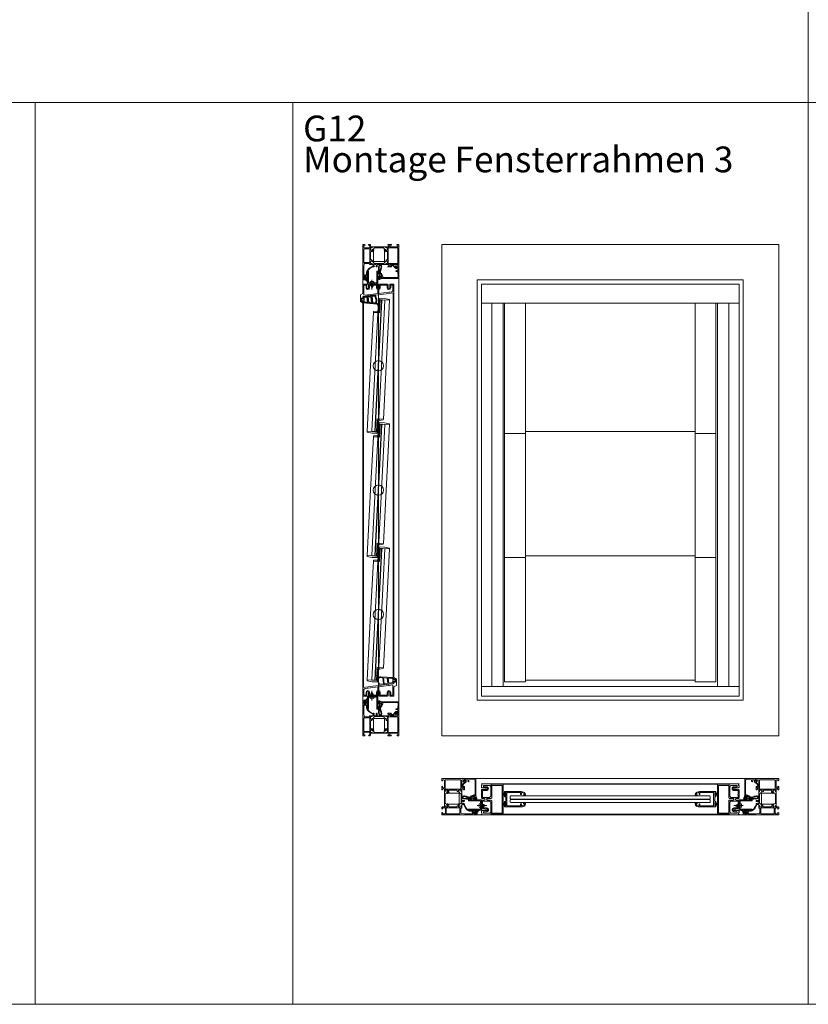
# Model space of a CAD drawing. Extents: x -2817 to 9834, y -3100 to 3352.
# Drawn here: x 5304 to 6834, y -548 to 1363 of the extents above; entities that cross this region are included whole.
import ezdxf

# ---------------------------------------------------------------- set-up
doc = ezdxf.new("R2010")
doc.units = 0
doc.header["$LTSCALE"] = 0.5
doc.linetypes.add('AM_DIN_G_W050', pattern=[13.75, 9.75, -1.5, 1, -1.5])
doc.linetypes.add('AM_ISO08W050x2', pattern=[9, 6, -0.75, 1.5, -0.75])
doc.layers.get('0').update_dxf_attribs({"lineweight": 18})
for name, color, linetype, lineweight in [('AM_0N', 7, 'Continuous', 18), ('AM_4N', 3, 'Continuous', 9), ('AM_7N', 4, 'AM_DIN_G_W050', 9), ('Beschriftung_labeling_DE', 3, 'Continuous', 18), ('Dichtung', 6, 'Continuous', 18), ('Glas', 5, 'Continuous', 18), ('KS', 2, 'Continuous', 18), ('Schraffur', 8, 'Continuous', 9)]:
    doc.layers.add(name, color=color, linetype=linetype, lineweight=lineweight)
doc.layers.add('HILFSLINIEN', color=9, linetype='Continuous', lineweight=18, plot=False)
doc.styles.add('MB03_1_1', font='isocpeur.ttf', dxfattribs={"height": 3})

# ---------------------------------------------------------------- blocks, each defined once
blk = doc.blocks.new('Dichtung_Anschlag_G12_unten')
at = {"layer": 'Dichtung', "lineweight": 13}
h = blk.add_hatch(color=256, dxfattribs=at)
edge = h.paths.add_edge_path(flags=16)
edge.add_arc((0.2, 5.4), 0.2, 179.9233, 269.9233, ccw=False)
edge.add_line((0, 5.4), (0, 6.7))
edge.add_arc((0.2, 6.7), 0.2, 449.9233, 539.9233, ccw=False)
edge.add_line((0.2, 6.9), (1.5, 6.9))
edge.add_arc((1.5, 6.7), 0.2, 353.8398, 449.9233, ccw=False)
edge.add_arc((7.6, 6.1), 5.85, 533.8398, 546.1666)
edge.add_arc((1.5, 5.4), 0.2, 269.9233, 366.1666, ccw=False)
edge.add_line((1.5, 5.2), (0.2, 5.2))
edge = h.paths.add_edge_path(flags=16)
edge.add_arc((-24.7, 6.9), 6, 501.6182, 558.1092)
edge.add_line((-30.4, 5), (-28.1, -1.4))
edge.add_line((-28.1, -1.4), (-20.2, -0.5))
edge.add_line((-20.2, -0.5), (-21.6, 11.2))
edge.add_line((-21.6, 11.2), (-27.4, 11.5))
edge.add_line((-27.4, 11.5), (-28.1, 11.4))
edge.add_line((-28.1, 11.4), (-29.4, 10.6))
h.paths.add_polyline_path([(-11.5, 0.6), (-12.7, 10.7), (-20.1, 11.1), (-18.7, -0.3)], flags=16)
h.paths.add_polyline_path([(-2, 1.8), (-2, 10.1), (-11.2, 10.6), (-10, 0.8)], flags=16)
edge = h.paths.add_edge_path()
edge.add_line((0, 0), (0, 4.3))
edge.add_line((0, 4.3), (1, 4.3))
edge.add_arc((1, 4), 0.3, 359.9388, 449.9388, ccw=False)
edge.add_line((1.3, 4), (1.3, 3.7))
edge.add_arc((1.6, 3.7), 0.3, 539.9388, 670.4062)
edge.add_line((1.8, 3.5), (2.8, 4.4))
edge.add_arc((2.6, 4.6), 0.3, 310.4062, 376.7065)
edge.add_arc((7.6, 6.1), 4.85, 163.2918, 196.7065, ccw=False)
edge.add_arc((2.6, 7.6), 0.3, 343.2918, 409.456)
edge.add_line((2.8, 7.8), (1.8, 8.7))
edge.add_arc((1.6, 8.4), 0.3, 409.456, 539.9233)
edge.add_line((1.3, 8.4), (1.3, 8.1))
edge.add_arc((1, 8.1), 0.3, 269.9233, 359.9233, ccw=False)
edge.add_line((1, 7.8), (0, 7.8))
edge.add_line((0, 7.8), (0, 11.5))
edge.add_line((0, 11.5), (-25.2, 12.9))
edge.add_arc((-25.6, 5.9), 7, 446.7035, 464.8984)
edge.add_arc((-28.7, 17.5), 5, 209.4256, 284.8984, ccw=False)
edge.add_arc((-33.4, 14.9), 0.4, 389.4256, 569.4256)
edge.add_arc((-28.7, 17.5), 5.8, 209.4256, 253.9984)
edge.add_arc((-30.4, 11.6), 0.4, 326.2776, 433.9984, ccw=False)
edge.add_line((-30.1, 11.3), (-30.2, 11.3))
edge.add_arc((-24.7, 6.9), 7, 501.6182, 558.1092)
edge.add_line((-31.3, 4.7), (-28.6, -3.5))
edge.add_line((-28.6, -3.5), (0, 0))
at = {"layer": 'Dichtung', "lineweight": 15, "ltscale": 0.05}
for points in [[(0, 0), (0, 4.3), (1, 4.3, -0.414214), (1.3, 4), (1.3, 3.7, 0.639941), (1.8, 3.5), (2.8, 4.4, 0.297639), (2.9, 4.7, -0.146841), (2.9, 7.5, 0.296993), (2.8, 7.8), (1.8, 8.7, 0.639941), (1.3, 8.4), (1.3, 8.1, -0.414214), (1, 7.8), (0, 7.8), (0, 11.5), (-25.2, 12.9, 0.079558), (-27.4, 12.7, -0.341757), (-33.1, 15.1, 1), (-33.8, 14.7, 0.196975), (-30.3, 11.9, -0.507992), (-30.1, 11.3), (-30.2, 11.3, 0.251605), (-31.3, 4.7), (-28.6, -3.5)], [(-29.4, 10.6, 0.251605), (-30.4, 5), (-28.1, -1.4), (-20.2, -0.5), (-21.6, 11.2), (-27.4, 11.5), (-28.1, 11.4)]]:
    blk.add_lwpolyline(points, format="xyb", close=True, dxfattribs=at)
for points in [[(-11.5, 0.6), (-12.7, 10.7), (-20.1, 11.1), (-18.7, -0.3)], [(-2, 1.8), (-2, 10.1), (-11.2, 10.6), (-10, 0.8)]]:
    blk.add_lwpolyline(points, close=True, dxfattribs=at)
blk = doc.blocks.new('Dichtung_Anschlag_G12_oben')
at = {"layer": 'Dichtung', "lineweight": 15}
h = blk.add_hatch(color=256, dxfattribs=at)
edge = h.paths.add_edge_path(flags=16)
edge.add_arc((-0.2, -5.5), 0.2, 360, 450, ccw=False)
edge.add_line((0, -5.5), (0, -6.8))
edge.add_arc((-0.2, -6.8), 0.2, 270, 360, ccw=False)
edge.add_line((-0.2, -7), (-1.5, -7))
edge.add_arc((-1.5, -6.8), 0.2, 173.9164, 270, ccw=False)
edge.add_arc((-7.6, -6.2), 5.85, 353.9164, 366.2433)
edge.add_arc((-1.5, -5.5), 0.2, 90, 186.2433, ccw=False)
edge.add_line((-1.5, -5.3), (-0.2, -5.3))
h.paths.add_polyline_path([(9.4, -10.8), (8.2, -1), (2, -1.8), (2, -10.1)], flags=16)
h.paths.add_polyline_path([(17.3, -11.6), (15.9, -0.1), (9.7, -0.8), (10.9, -10.9)], flags=16)
edge = h.paths.add_edge_path(flags=16)
edge.add_line((25.8, -5.6), (23.5, 0.9))
edge.add_line((23.5, 0.9), (17.4, 0.1))
edge.add_line((17.4, 0.1), (18.8, -11.7))
edge.add_line((18.8, -11.7), (22.8, -12.1))
edge.add_arc((22.8, -10.6), 1.5, 266.7035, 293.9695)
edge.add_line((23.5, -12), (24.8, -11.2))
edge.add_arc((20.1, -7.5), 6, 321.6949, 378.1859)
edge = h.paths.add_edge_path()
edge.add_line((-1.3, -4.1), (-1.3, -3.8))
edge.add_arc((-1.6, -3.8), 0.3, 360.0155, 490.4829)
edge.add_line((-1.8, -3.6), (-2.8, -4.5))
edge.add_arc((-2.6, -4.7), 0.3, 490.4829, 556.7832)
edge.add_arc((-7.6, -6.2), 4.85, 343.3685, 376.7832, ccw=False)
edge.add_arc((-2.6, -7.7), 0.3, 523.3685, 589.5326)
edge.add_line((-2.8, -7.9), (-1.8, -8.8))
edge.add_arc((-1.6, -8.5), 0.3, 229.5326, 360)
edge.add_line((-1.3, -8.5), (-1.3, -8.2))
edge.add_arc((-1, -8.2), 0.3, 90, 180, ccw=False)
edge.add_line((-1, -7.9), (0, -7.9))
edge.add_line((0, -7.9), (0, -11.5))
edge.add_line((0, -11.5), (20.6, -13.5))
edge.add_arc((21, -6.5), 7, 266.7035, 284.8984)
edge.add_arc((24.1, -18.1), 5, 389.4256, 464.8984, ccw=False)
edge.add_arc((28.8, -15.4), 0.4, 209.4256, 389.4256)
edge.add_arc((24.1, -18.1), 5.8, 389.4256, 433.9984)
edge.add_arc((25.8, -12.1), 0.4, 130.3828, 253.9984, ccw=False)
edge.add_arc((20.1, -7.5), 7, 321.6949, 378.1859)
edge.add_line((26.7, -5.3), (24, 2.9))
edge.add_line((24, 2.9), (0, 0))
edge.add_line((0, 0), (0, -4.4))
edge.add_line((0, -4.4), (-1, -4.4))
edge.add_arc((-1, -4.1), 0.3, 180.0155, 270.0155, ccw=False)
at = {"layer": 'Dichtung', "lineweight": 30, "ltscale": 0.05}
for points in [[(-1.3, -4.1), (-1.3, -3.8, 0.639941), (-1.8, -3.6), (-2.8, -4.5, 0.297639), (-2.9, -4.8, -0.146841), (-2.9, -7.6, 0.296993), (-2.8, -7.9), (-1.8, -8.8, 0.639941), (-1.3, -8.5), (-1.3, -8.2, -0.414214), (-1, -7.9), (0, -7.9), (0, -11.5), (20.6, -13.5, 0.079558), (22.8, -13.3, -0.341757), (28.5, -15.6, 1), (29.2, -15.2, 0.196975), (25.7, -12.5, -0.59858), (25.6, -11.8, 0.251605), (26.7, -5.3), (24, 2.9), (0, 0), (0, -4.4), (-1, -4.4, -0.414214)], [(25.8, -5.6), (23.5, 0.9), (17.4, 0.1), (18.8, -11.7), (22.8, -12.1, 0.119535), (23.5, -12), (24.8, -11.2, 0.251605)]]:
    blk.add_lwpolyline(points, format="xyb", close=True, dxfattribs=at)
for points in [[(9.4, -10.8), (8.2, -1), (2, -1.8), (2, -10.1), (9.4, -10.8)], [(17.3, -11.6), (15.9, -0.1), (9.7, -0.8), (10.9, -10.9)]]:
    blk.add_lwpolyline(points, close=True, dxfattribs=at)
blk = doc.blocks.new('P4_60')
for p, q in [((-30, 17.2), (30, 24.6)), ((1, 18.5), (19.9, 20.8)), ((20.5, 21.4), (19.9, 20.8)), ((20.5, 21.4), (20.9, 20.9)), ((20.9, 20.9), (28, 21.8)), ((28, 2), (28, 21.8)), ((30, 33.4), (30, 36)), ((30, 24.6), (30, 28.1)), ((35, 21), (30, 18.1)), ((35, 34), (30.8, 36.5)), ((33.5, 34), (31, 34)), ((31, 33.4), (31, 34)), ((31, 27.5), (31, 28.1)), ((31, 27.5), (33.5, 27.5)), ((33.5, 34), (33.5, 27.5)), ((35, 21), (35, 34)), ((-30, 0), (-30, 17.2)), ((-30, 0), (-23, 0)), ((-28, 13), (-25.8, 15.2)), ((-28, 2), (-28, 13)), ((-28, 2), (-24, 2)), ((-25.8, 15.2), (-21.1, 15.8)), ((-24, 7.4), (-24, 2)), ((-23, 0), (-22.1, 0.9)), ((-22.6, 6.6), (-22.1, 6.9)), ((-22.6, 6.6), (-22.1, 6.3)), ((-22.6, 5.2), (-22.1, 5.5)), ((-22.6, 5.2), (-22.1, 4.9)), ((-22.6, 3.8), (-22.1, 4.1)), ((-22.6, 3.8), (-22.1, 3.5)), ((-22.6, 2.4), (-22.1, 2.7)), ((-22.6, 2.4), (-22.1, 2.1)), ((-22.1, 6.9), (-22.1, 7.4)), ((-22.1, 6.3), (-22.1, 5.5)), ((-22.1, 4.9), (-22.1, 4.1)), ((-22.1, 3.5), (-22.1, 2.7)), ((-22.1, 2.1), (-22.1, 0.9)), ((-20.5, 16.4), (-21.1, 15.8)), ((-20.5, 16.4), (-20.1, 15.9)), ((-20.1, 15.9), (-1, 18.2)), ((-18.4, 7.3), (-18.9, 7.6)), ((-18.4, 7.3), (-18.9, 7)), ((-18.9, 7), (-18.9, 6.2)), ((-18.4, 5.9), (-18.9, 6.2)), ((-18.4, 5.9), (-18.9, 5.6)), ((-18.9, 5.6), (-18.9, 4.8)), ((-18.4, 4.5), (-18.9, 4.8)), ((-18.4, 4.5), (-18.9, 4.2)), ((-18.9, 4.2), (-18.9, 3.4)), ((-18.4, 3.1), (-18.9, 3.4)), ((-18.4, 3.1), (-18.9, 2.8)), ((-18.9, 2.8), (-18.9, 2)), ((-18.4, 1.7), (-18.9, 2)), ((-18.4, 1.7), (-18.9, 1.4)), ((-18.9, 1.4), (-18.9, 0.9)), ((-18, 0), (-18.9, 0.9)), ((-18, 0), (-2.5, 0)), ((-17, 7.4), (-17, 2)), ((-17, 2), (-3.5, 2)), ((-3.5, 7.4), (-3.5, 2)), ((-2.5, 0), (-1.6, 0.9)), ((-2.1, 7.3), (-1.6, 7.6)), ((-2.1, 7.3), (-1.6, 7)), ((-2.1, 5.9), (-1.6, 6.2)), ((-2.1, 5.9), (-1.6, 5.6)), ((-2.1, 4.5), (-1.6, 4.8)), ((-2.1, 4.5), (-1.6, 4.2)), ((-2.1, 3.1), (-1.6, 3.4)), ((-2.1, 3.1), (-1.6, 2.8)), ((-2.1, 1.7), (-1.6, 2)), ((-2.1, 1.7), (-1.6, 1.4)), ((-1.6, 7), (-1.6, 6.2)), ((-1.6, 5.6), (-1.6, 4.8)), ((-1.6, 4.2), (-1.6, 3.4)), ((-1.6, 2.8), (-1.6, 2)), ((-1.6, 1.4), (-1.6, 0.9)), ((-1, 10.8), (-1, 18.2)), ((1, 18.5), (1, 16.9)), ((1.2, 16.9), (1, 16.9)), ((1, 15.9), (1.2, 15.9)), ((1, 15.9), (1, 13.4)), ((1, 12.9), (1, 10.8)), ((1.2, 15.9), (1.2, 16.9)), ((1.6, 6.9), (1.6, 7.4)), ((2.1, 6.6), (1.6, 6.9)), ((2.1, 6.6), (1.6, 6.3)), ((1.6, 6.3), (1.6, 5.5)), ((2.1, 5.2), (1.6, 5.5)), ((2.1, 5.2), (1.6, 4.9)), ((1.6, 4.9), (1.6, 4.1)), ((2.1, 3.8), (1.6, 4.1)), ((2.1, 3.8), (1.6, 3.5)), ((1.6, 3.5), (1.6, 2.7)), ((2.1, 2.4), (1.6, 2.7)), ((2.1, 2.4), (1.6, 2.1)), ((1.6, 2.1), (1.6, 0.9)), ((2.5, 0), (1.6, 0.9)), ((18, 0), (2.5, 0)), ((3.5, 7.4), (3.5, 2)), ((3.5, 2), (17, 2)), ((17, 7.4), (17, 2)), ((18, 0), (18.9, 0.9)), ((18.4, 6.6), (18.9, 6.9)), ((18.4, 6.6), (18.9, 6.3)), ((18.4, 5.2), (18.9, 5.5)), ((18.4, 5.2), (18.9, 4.9)), ((18.4, 3.8), (18.9, 4.1)), ((18.4, 3.8), (18.9, 3.5)), ((18.4, 2.4), (18.9, 2.7)), ((18.4, 2.4), (18.9, 2.1)), ((18.9, 6.9), (18.9, 7.4)), ((18.9, 6.3), (18.9, 5.5)), ((18.9, 4.9), (18.9, 4.1)), ((18.9, 3.5), (18.9, 2.7)), ((18.9, 2.1), (18.9, 0.9)), ((22.6, 7.3), (22.1, 7.6)), ((22.6, 7.3), (22.1, 7)), ((22.1, 7), (22.1, 6.2)), ((22.6, 5.9), (22.1, 6.2)), ((22.6, 5.9), (22.1, 5.6)), ((22.1, 5.6), (22.1, 4.8)), ((22.6, 4.5), (22.1, 4.8)), ((22.6, 4.5), (22.1, 4.2)), ((22.1, 4.2), (22.1, 3.4)), ((22.6, 3.1), (22.1, 3.4)), ((22.6, 3.1), (22.1, 2.8)), ((22.1, 2.8), (22.1, 2)), ((22.6, 1.7), (22.1, 2)), ((22.6, 1.7), (22.1, 1.4)), ((22.1, 1.4), (22.1, 0.9)), ((23, 0), (22.1, 0.9)), ((23, 0), (30, 0)), ((24, 7.4), (24, 2)), ((24, 2), (28, 2)), ((30, 0), (30, 18.1))]:
    blk.add_line(p, q)
for centre, radius, start, end in [((30.5, 36), 0.5, 60, 180), ((30.5, 33.4), 0.5, 180, 0), ((30.5, 28.1), 0.5, 0, 180), ((-20.5, 7.4), 3.5, 0, 180), ((-20.5, 7.4), 1.6, 7.0221, 180), ((0, 7.4), 3.5, 106.6016, 180), ((0, 7.4), 1.6, 0, 172.9779), ((1, 13.1), 0.25, 270, 90), ((0, 7.4), 3.5, 0, 73.3985), ((20.5, 7.4), 3.5, 0, 180), ((20.5, 7.4), 1.6, 7.0221, 180)]:
    blk.add_arc(centre, radius, start, end)
blk = doc.blocks.new('G12_lamelle_256')
for p, q in [((-3, 103), (-3, 128)), ((-15, 103), (-3, 103)), ((3, -103), (3, -128)), ((15, -103), (3, -103))]:
    blk.add_line(p, q)
for points in [[(15, 0), (15, 128), (-3, 128)], [(-15, 103), (-15, 0)], [(-15, 0), (-15, -128), (3, -128)], [(15, -103), (15, 0)]]:
    blk.add_lwpolyline(points)
blk.add_circle((0, 0), 10)
at = {"layer": 'Glas'}
for p, q in [((-6.38, 127), (-6.38, 0)), ((-6, 127), (-5, 128)), ((-1, 128), (-5, 128)), ((0, 127), (-1, 128)), ((-0.38, 127), (-0.38, 0)), ((0, 127), (0, 0)), ((0, 127), (0.38, 127)), ((0.38, 127), (1.38, 128)), ((1.38, 128), (5.38, 128)), ((6.38, 127), (5.38, 128)), ((6, 127), (6, 0)), ((-6.38, -127), (-6.38, 0)), ((-0.38, -127), (-0.38, 0)), ((0, -127), (0, 0)), ((6, -127), (6, 0)), ((-6.38, -127), (-5.38, -128)), ((-1.38, -128), (-5.38, -128)), ((-0.38, -127), (-1.38, -128)), ((0, -127), (-0.38, -127)), ((0, -127), (1, -128)), ((1, -128), (5, -128)), ((6, -127), (5, -128))]:
    blk.add_line(p, q, dxfattribs=at)
at = {"layer": 'KS'}
for p, q in [((-4.88, 131), (-4.88, 106)), ((-3.38, 128), (-3.38, 106)), ((15, 129.5), (5.38, 131)), ((-6.9, 106), (-15, 104.5)), ((-6.9, 103), (-6.9, 106)), ((3.38, -128), (3.38, -106)), ((4.88, -131), (4.88, -106)), ((6.9, -103), (6.9, -106)), ((6.9, -106), (15, -104.5)), ((-15, -129.5), (-5.38, -131))]:
    blk.add_line(p, q, dxfattribs=at)
at = {"layer": 'KS', "ltscale": 5}
for p, q in [((-6.9, 106), (-3.38, 106)), ((6.9, -106), (3.38, -106))]:
    blk.add_line(p, q, dxfattribs=at)
at = {"layer": 'KS'}
for points in [[(5.38, 131), (-4.88, 131), (-4.88, 128), (15, 128), (15, 129.5)], [(-15, 104.5), (-15, 103), (-6.9, 103), (-6.9, 106)], [(15, -104.5), (15, -103), (6.9, -103), (6.9, -106)], [(-5.38, -131), (4.88, -131), (4.88, -128), (-15, -128), (-15, -129.5)]]:
    blk.add_lwpolyline(points, dxfattribs=at)
blk = doc.blocks.new('g12')
for p, q in [((-43.5, 8.8), (-43.5, 7.4)), ((-43.5, 7.4), (-39.5, 7.4)), ((-37, 13), (-41.5, 10.6)), ((-41.5, 10.6), (-41.5, 8.9)), ((-41.5, 8.9), (-39.5, 8.9)), ((-39.7, 13.8), (-40.9, 13.2)), ((-39.5, 8.9), (-39.5, 7.4)), ((-35.5, 13), (-37, 13)), ((-35.5, 13), (-35.5, 9)), ((-35.5, 9), (-34, 9)), ((-3, 15), (-35, 15)), ((-7.4, 13), (-34, 13)), ((-34, 9), (-34, 13)), ((-7.4, 13), (-7.4, 2.2)), ((-7.2, 2.2), (-7.4, 2.2)), ((-7.4, 1.2), (-7.4, -1.2)), ((-7.4, 1.2), (-7.2, 1.2)), ((-7.2, 1.2), (-7.2, 2.2)), ((-4, 13), (-5.4, 13)), ((-5.4, 13), (-5.4, 6.5)), ((-5.4, 6.5), (-4, 6.5)), ((-3, 4.5), (-5.4, 4.5)), ((-5.4, 4.5), (-5.4, -4.5)), ((-4, 13), (-4, 12.2)), ((-3, 12.2), (-4, 12.2)), ((-4, 7.4), (-4, 6.5)), ((-4, 7.4), (-3, 7.4)), ((-3, 15), (-3, 12.2)), ((-3, 7.4), (-3, 4.5)), ((-43.5, -7.4), (-43.5, -8.8)), ((-39.5, -7.4), (-43.5, -7.4)), ((-39.5, -8.9), (-41.5, -8.9)), ((-41.5, -8.9), (-41.5, -10.6)), ((-37, -13), (-41.5, -10.6)), ((-39.7, -13.8), (-40.9, -13.2)), ((-39.5, -7.4), (-39.5, -8.9)), ((-35.5, -13), (-37, -13)), ((-35.5, -9), (-35.5, -13)), ((-34, -9), (-35.5, -9)), ((-35, -15), (-3, -15)), ((-34, -13), (-34, -9)), ((-7.4, -13), (-34, -13)), ((-7.4, -1.8), (-7.4, -13)), ((-3, -4.5), (-5.4, -4.5)), ((-5.4, -6.5), (-4, -6.5)), ((-5.4, -13), (-5.4, -6.5)), ((-4, -13), (-5.4, -13)), ((-4, -7.3), (-4, -6.5)), ((-4, -7.3), (-3, -7.3)), ((-4, -13), (-4, -12.1)), ((-3, -12.1), (-4, -12.1)), ((-3, -7.3), (-3, -4.5)), ((-3, -15), (-3, -12.1))]:
    blk.add_line(p, q)
for centre, radius, start, end in [((-38.5, 8.8), 5, 118.4009, 180), ((-35, 5), 10, 90, 118.4009), ((-38.5, -8.8), 5, 180, 241.5991), ((-35, -5), 10, 241.5991, 270), ((-7.4, -1.5), 0.25, 270, 90)]:
    blk.add_arc(centre, radius, start, end)
at = {"layer": 'Dichtung'}
for p, q in [((-4, 11), (0, 12.3)), ((-4, 10.8), (0, 11.4)), ((-4, 10.6), (0, 10.8)), ((-4, 10.2), (0, 10.4)), ((-4, 9.8), (0, 9.8)), ((-4, 9.8), (-0.1, 9.8)), ((-4, 9.3), (0, 9.1)), ((-4, 8.9), (0, 8.7)), ((-4, 8.7), (0, 8.1)), ((-4, 8.5), (0, 7.2)), ((-4, -8.5), (0, -7.2)), ((-4, -8.7), (0, -8.1)), ((-4, -8.9), (0, -8.7)), ((-4, -9.3), (0, -9.1)), ((-4, -9.8), (-0.1, -9.8)), ((-4, -9.8), (0, -9.8)), ((-4, -10.2), (0, -10.4)), ((-4, -10.6), (0, -10.8)), ((-4, -10.8), (0, -11.4)), ((-4, -11), (0, -12.3))]:
    blk.add_line(p, q, dxfattribs=at)
for points in [[(-4.4, 12.6, 0.414214), (-4.5, 12.5), (-4.5, 7, 0.414214), (-4.4, 6.9), (-4.2, 6.9, 0.414214), (-4, 7), (-4, 12.5, 0.414214), (-4.2, 12.6)], [(-4.4, -12.6, -0.414214), (-4.5, -12.5), (-4.5, -7, -0.414214), (-4.4, -6.9), (-4.2, -6.9, -0.414214), (-4, -7), (-4, -12.5, -0.414214), (-4.2, -12.6)]]:
    blk.add_lwpolyline(points, format="xyb", close=True, dxfattribs=at)
blk = doc.blocks.new('P2_60')
blk.add_line((28.5, -22), (-28.5, -22))
blk.add_lwpolyline([(-28.5, -22, -0.414214), (-29, -21.5), (-29, 1), (-27, 1), (-27, -20), (-2.3, -20), (-2.3, -20.3), (-1.3, -20.3), (-1.3, -20), (1.2, -20, 1), (1.7, -20), (27, -20), (27, 1), (29, 1), (29, -21.5)], format="xyb")
blk.add_arc((28.5, -21.5), 0.5, 270, 0)
blk = doc.blocks.new('P1_60')
for p, q in [((-30, 20), (-29, 20)), ((-30, 0), (-30, 20)), ((-30, 20), (-29, 20)), ((-29, 20), (-29, 19)), ((-26.5, 20), (-23, 20)), ((-26.5, 19), (-26.5, 20)), ((-23, 20), (-22.1, 19.1)), ((-18, 20), (-18.9, 19.1)), ((-18, 20), (-2.5, 20)), ((-2.5, 20), (-1.6, 19.1)), ((2.5, 20), (1.6, 19.1)), ((18, 20), (2.5, 20)), ((18, 20), (18.9, 19.1)), ((23, 20), (22.1, 19.1)), ((26.5, 20), (23, 20)), ((26.5, 19), (26.5, 20)), ((29, 20), (29, 19)), ((30, 20), (29, 20)), ((30, 20), (29, 20)), ((30, 0), (30, 20)), ((-30, 0), (-29, 0)), ((-29, 19), (-26.5, 19)), ((-29, 1), (-26.5, 1)), ((-29, 0), (-29, 1)), ((-26.5, 1), (-26.5, 0)), ((-26.5, 0), (-2.5, 0)), ((-22.6, 17.6), (-22.1, 17.9)), ((-22.6, 17.6), (-22.1, 17.3)), ((-22.6, 16.2), (-22.1, 16.5)), ((-22.6, 16.2), (-22.1, 15.9)), ((-22.6, 14.8), (-22.1, 15.1)), ((-22.6, 14.8), (-22.1, 14.5)), ((-22.6, 13.4), (-22.1, 13.7)), ((-22.6, 13.4), (-22.1, 13.1)), ((-22.1, 17.9), (-22.1, 19.1)), ((-22.1, 16.5), (-22.1, 17.3)), ((-22.1, 15.1), (-22.1, 15.9)), ((-22.1, 13.7), (-22.1, 14.5)), ((-22.1, 12.5), (-22.1, 13.1)), ((-21.3, 11.4), (-21.8, 12.2)), ((-19.7, 11.4), (-19.2, 12.2)), ((-18.9, 18.6), (-18.9, 19.1)), ((-18.4, 18.3), (-18.9, 18.6)), ((-18.4, 18.3), (-18.9, 18)), ((-18.9, 17.2), (-18.9, 18)), ((-18.4, 16.9), (-18.9, 17.2)), ((-18.4, 16.9), (-18.9, 16.6)), ((-18.9, 15.8), (-18.9, 16.6)), ((-18.4, 15.5), (-18.9, 15.8)), ((-18.4, 15.5), (-18.9, 15.2)), ((-18.9, 14.4), (-18.9, 15.2)), ((-18.4, 14.1), (-18.9, 14.4)), ((-18.4, 14.1), (-18.9, 13.8)), ((-18.9, 12.5), (-18.9, 13.8)), ((-2.5, 0), (-1.6, 0.9)), ((-2.1, 18.3), (-1.6, 18.6)), ((-2.1, 18.3), (-1.6, 18)), ((-2.1, 16.9), (-1.6, 17.2)), ((-2.1, 16.9), (-1.6, 16.6)), ((-2.1, 15.5), (-1.6, 15.8)), ((-2.1, 15.5), (-1.6, 15.2)), ((-2.1, 8), (-1.6, 8.3)), ((-2.1, 8), (-1.6, 7.7)), ((-2.1, 6.6), (-1.6, 6.9)), ((-2.1, 6.6), (-1.6, 6.3)), ((-2.1, 5.2), (-1.6, 5.5)), ((-2.1, 5.2), (-1.6, 4.9)), ((-2.1, 3.8), (-1.6, 4.1)), ((-2.1, 3.8), (-1.6, 3.5)), ((-2.1, 2.4), (-1.6, 2.7)), ((-2.1, 2.4), (-1.6, 2.1)), ((-1.6, 18.6), (-1.6, 19.1)), ((-1.6, 17.2), (-1.6, 18)), ((-1.6, 16.6), (-1.6, 15.8)), ((-1.6, 15.2), (-1.6, 14.4)), ((-1.6, 6.9), (-1.6, 7.7)), ((-1.6, 6.3), (-1.6, 5.5)), ((-1.6, 4.9), (-1.6, 4.1)), ((-1.6, 3.5), (-1.6, 2.7)), ((-1.6, 2.1), (-1.6, 0.9)), ((1.6, 17.9), (1.6, 19.1)), ((2.1, 17.6), (1.6, 17.9)), ((2.1, 17.6), (1.6, 17.3)), ((1.6, 16.5), (1.6, 17.3)), ((2.1, 16.2), (1.6, 16.5)), ((2.1, 16.2), (1.6, 15.9)), ((1.6, 15.9), (1.6, 15.1)), ((2.1, 14.8), (1.6, 15.1)), ((2.1, 14.8), (1.6, 14.5)), ((1.6, 14.5), (1.6, 14.4)), ((1.6, 8.3), (1.6, 8.4)), ((1.6, 8.4), (1.6, 7.6)), ((2.1, 7.3), (1.6, 7.6)), ((2.1, 7.3), (1.6, 7)), ((1.6, 7), (1.6, 6.2)), ((2.1, 5.9), (1.6, 6.2)), ((2.1, 5.9), (1.6, 5.6)), ((1.6, 5.6), (1.6, 4.8)), ((2.1, 4.5), (1.6, 4.8)), ((2.1, 4.5), (1.6, 4.2)), ((1.6, 4.2), (1.6, 3.4)), ((2.1, 3.1), (1.6, 3.4)), ((2.1, 3.1), (1.6, 2.8)), ((1.6, 2.8), (1.6, 2)), ((2.1, 1.7), (1.6, 2)), ((2.1, 1.7), (1.6, 1.4)), ((1.6, 1.4), (1.6, 0.9)), ((2.5, 0), (1.6, 0.9)), ((2.5, 0), (26.5, 0)), ((18.4, 18.3), (18.9, 18.6)), ((18.4, 18.3), (18.9, 18)), ((18.4, 16.9), (18.9, 17.2)), ((18.4, 16.9), (18.9, 16.6)), ((18.4, 15.5), (18.9, 15.8)), ((18.4, 15.5), (18.9, 15.2)), ((18.4, 14.1), (18.9, 14.4)), ((18.4, 14.1), (18.9, 13.8)), ((18.9, 18.6), (18.9, 19.1)), ((18.9, 17.2), (18.9, 18)), ((18.9, 15.8), (18.9, 16.6)), ((18.9, 14.4), (18.9, 15.2)), ((18.9, 12.5), (18.9, 13.8)), ((19.7, 11.4), (19.2, 12.2)), ((21.8, 12.2), (21.3, 11.4)), ((22.1, 19.1), (22.1, 17.9)), ((22.1, 17.9), (22.6, 17.6)), ((22.6, 17.6), (22.1, 17.3)), ((22.1, 17.3), (22.1, 16.5)), ((22.1, 16.5), (22.6, 16.2)), ((22.6, 16.2), (22.1, 15.9)), ((22.1, 15.9), (22.1, 15.1)), ((22.1, 15.1), (22.6, 14.8)), ((22.6, 14.8), (22.1, 14.5)), ((22.1, 14.5), (22.1, 13.7)), ((22.1, 13.7), (22.6, 13.4)), ((22.6, 13.4), (22.1, 13.1)), ((22.1, 13.1), (22.1, 12.5)), ((29, 19), (26.5, 19)), ((26.5, 1), (29, 1)), ((26.5, 0), (26.5, 1)), ((29, 1), (29, 0)), ((29, 0), (30, 0))]:
    blk.add_line(p, q)
for points in [[(-24.2, 10, 1), (-16.8, 10), (-16.8, 18), (-3.6, 18), (-3.6, 4.1), (-5.7, 2), (-25, 2), (-26, 3), (-27, 3), (-27, 16), (-24.2, 16)], [(9, 17.7), (8, 17.7), (8, 18), (3.6, 18), (3.6, 4.1), (5.7, 2), (25, 2), (26, 3), (27, 3), (27, 16), (24.1, 16), (24.1, 10, -1), (16.8, 10), (16.8, 18), (12, 18, -1), (11.5, 18), (9, 18)]]:
    blk.add_lwpolyline(points, format="xyb", close=True)
for centre, radius, start, end in [((-21.5, 9.4), 1, 129.7014, 290.2986), ((-22.2, 12), 0.5, 30, 74.6865), ((-20.5, 10), 1.65, 120, 173.3166), ((-20.5, 10), 1.65, 246.6834, 293.3166), ((-19.5, 9.4), 1, 249.7014, 50.2986), ((-20.5, 10), 1.65, 6.6834, 60), ((-18.8, 12), 0.5, 105.3135, 150), ((0, 14.4), 1.6, 180, 0), ((0, 8.4), 1.6, 0, 183.9125), ((19.5, 9.4), 1, 129.7014, 290.2986), ((18.8, 12), 0.5, 30, 74.6865), ((20.5, 10), 1.65, 120, 173.3166), ((20.5, 10), 1.65, 246.6834, 293.3166), ((21.5, 9.4), 1, 249.7014, 50.2986), ((20.5, 10), 1.65, 6.6834, 60), ((22.2, 12), 0.5, 105.3135, 150)]:
    blk.add_arc(centre, radius, start, end)
blk = doc.blocks.new('Element_500x800')
for p, q in [((450, 800), (-50, 800)), ((-50, 800), (-50, 0)), ((450, 0), (450, 800)), ((-221, 36), (-221, 782.7)), ((-220, 36), (-220, 782.8)), ((-280, 17.2), (-280, 764)), ((-279, 17.3), (-279, 763.9)), ((450, 763), (-50, 763)), ((-30, 763), (-30, 19)), ((-8, 763), (-8, 19)), ((-5, 27.6), (-5, 763)), ((35.5, 27.6), (35.5, 763)), ((364.5, 27.6), (364.5, 763)), ((405, 27.6), (405, 763)), ((408, 19), (408, 763)), ((430, 19), (430, 763)), ((-50, 19), (450, 19)), ((-50, 0), (450, 0)), ((-30, -170), (430, -170)), ((-8.5, -171), (408.5, -171)), ((-8.5, -229), (430, -229)), ((-30, -230), (430, -230))]:
    blk.add_line(p, q)
for points in [[(-5, 510.2), (35.5, 510.2)], [(364.5, 510.2), (405, 510.2)], [(-5, 268.9), (35.5, 268.9)], [(364.5, 268.9), (405, 268.9)], [(-5, 27.6), (35.5, 27.6)], [(364.5, 27.6), (405, 27.6)]]:
    blk.add_lwpolyline(points)
at = {"layer": 'Glas'}
for p, q in [((7, -200.4), (7, -199.6)), ((393, -200.4), (393, -199.6))]:
    blk.add_line(p, q, dxfattribs=at)
for points in [[(35.5, 513.7), (364.5, 513.7)], [(35.5, 272.4), (364.5, 272.4)], [(35.5, 31.1), (364.5, 31.1)], [(200, -199.6), (7, -199.6), (6, -198.6), (6, -194.6), (7, -193.6), (200, -193.6)], [(200, -200.4), (7, -200.4), (6, -201.4), (6, -205.4), (7, -206.4), (200, -206.4)], [(200, -199.6), (393, -199.6), (394, -198.6), (394, -194.6), (393, -193.6), (200, -193.6)], [(200, -200.4), (393, -200.4), (394, -201.4), (394, -205.4), (393, -206.4), (200, -206.4)]]:
    blk.add_lwpolyline(points, dxfattribs=at)
at = {"layer": 'HILFSLINIEN'}
blk.add_line((-250, 0), (-250, 800), dxfattribs=at)
for name, p, rotation in [('P4_60', (-250, 800), 180), ('G12_lamelle_256', (-250, 641.3), 357.0560832871678), ('G12_lamelle_256', (-250, 400), 357.0560832871678), ('G12_lamelle_256', (-250, 158.7), 357.0560832871678), ('P1_60', (-30, -200), 90), ('P2_60', (-30, -200), 90), ('g12', (-8, -200), 180)]:
    blk.add_blockref(name, p, dxfattribs=dict(rotation=rotation))
for name, p in [('Dichtung_Anschlag_G12_oben', (-280, 775.4)), ('Dichtung_Anschlag_G12_unten', (-220, 24.6)), ('P4_60', (-250, 0))]:
    blk.add_blockref(name, p)
at = {"xscale": -1}
for name, p, rotation in [('P2_60', (430, -200), 270), ('P1_60', (430, -200), 270), ('g12', (408, -200), 180)]:
    blk.add_blockref(name, p, dxfattribs=dict(at, rotation=rotation))
blk = doc.blocks.new('*U47')
at = {"layer": 'AM_0N'}
for p, q in [((-5.1, 8.9), (-4.9, 8.9)), ((-5.1, 8.3), (-4.9, 8.3)), ((-4.9, 8.9), (-4.9, 8.3)), ((-2, 12.6), (-3.8, 12.4)), ((-2, 4.6), (-3.8, 4.8)), ((-2, 10.7), (-2, 12.6)), ((3.8, 10.7), (-2, 10.7)), ((-2, 10.7), (-2, 6.5)), ((3.8, 6.5), (-2, 6.5)), ((-2, 4.6), (-2, 6.5)), ((3.8, 10.7), (7.5, 8.6)), ((3.8, 6.5), (7.5, 8.6))]:
    blk.add_line(p, q, dxfattribs=at)
for start, end in [(143.8044, 177.0899), (182.9101, 216.1956)]:
    blk.add_arc((1.4, 8.6), 6.5, start, end, dxfattribs=at)
at = {"layer": 'AM_4N'}
for p, q in [((-2, 10.2), (4.8, 10.2)), ((-2, 7.1), (4.8, 7.1)), ((4.8, 10.2), (4.8, 7.1))]:
    blk.add_line(p, q, dxfattribs=at)
at = {"layer": 'AM_7N', "linetype": 'AM_ISO08W050x2'}
blk.add_line((10.5, 8.6), (-8.1, 8.6), dxfattribs=at)
blk = doc.blocks.new('u20252')
at = {"layer": 'Schraffur'}
h = blk.add_hatch(dxfattribs=at)
h.set_pattern_fill('ANSI31', color=256)
h.set_pattern_definition([(45, (-6171.971, 38.433), (-2.245064, 2.245064), [])])
h.paths.add_polyline_path([(-19.1, 20), (-25, 20), (-25, 18), (-19.1, 18)])
h.paths.add_polyline_path([(0, 20), (-14.9, 20), (-14.9, 18), (-2, 18), (-2, 12.6), (-2, 10.7), (0, 10.7)])
h.paths.add_polyline_path([(0, 6.5), (-2, 6.5), (-2, 4.6), (-2, 2), (-25, 2), (-25, 0), (0, 0)])
for points in [[(-19.1, 20), (-25, 20), (-25, 18), (-19.1, 18)], [(-19.1, 20), (-14.9, 20)], [(0, 10.7), (0, 20), (-14.9, 20)], [(-2, 4.6), (-2, 2), (-25, 2), (-25, 0), (0, 0), (0, 6.5)], [(-19.1, 18), (-14.9, 18)], [(-14.9, 18), (-2, 18), (-2, 12.6)]]:
    blk.add_lwpolyline(points)
blk.add_point((0, 10))
blk.add_point((0, 10))
blk.add_point((0, 10))
at = {"layer": 'AM_0N'}
blk.add_blockref('*U47', (0, 0), dxfattribs=at)
blk = doc.blocks.new('Fensterrahmen_2')
for points in [[(-76.8, 39.8), (-76.3, 39.3), (-75.8, 39.3), (-75.3, 39.8), (-75.3, 40.8), (-74.8, 41.3), (-72.5, 41.3), (-72, 40.8), (-72, 38.5), (-71.8, 37.8), (-72, 37.5), (-72, 35.6), (-71.7, 35.3), (-71.5, 35.3), (-70.7, 35.3), (-70.4, 35.6), (-70.4, 38), (-69.9, 38.5), (-66.5, 38.5), (-66, 38.5), (-65.5, 38), (-65.5, 37.3), (-66.9, 34.9), (-66.9, 34.8), (-66.9, 34.8), (-66.8, 34.7), (-65.1, 35.2), (-63.6, 36.2), (-63, 37), (-63, 38.1), (-62.6, 38.5), (-47.4, 38.5), (-47, 38.1), (-47, 37), (-46.4, 36.2), (-44.9, 35.2), (-43.2, 34.7), (-43.2, 34.7), (-43.1, 34.8), (-43.1, 34.9), (-44.5, 37.3), (-44.5, 38), (-44, 38.5), (-43.5, 38.5), (-40.1, 38.5), (-39.6, 38), (-39.6, 35.6), (-39.3, 35.3), (-38.5, 35.3), (-38.3, 35.3), (-38, 35.6), (-38, 37.5), (-38.2, 38.2), (-38, 38.5), (-38, 40.8), (-37.5, 41.3), (-35.2, 41.3), (-34.7, 40.8), (-34.7, 39.8), (-34.2, 39.3), (-33.7, 39.3), (-33.2, 39.8), (-33.2, 45.5), (-34.2, 46.5), (-34.7, 46.5), (-34.7, 44), (-35.7, 43), (-37, 43), (-38, 44), (-38, 51), (-38, 52), (-38, 58), (-37, 59), (-35.7, 59), (-34.7, 58), (-34.7, 56.5), (-34.1, 56.5), (-33, 57.6), (-33, 61), (-77, 61), (-77, 57.6), (-75.9, 56.5), (-75.3, 56.5), (-75.3, 58), (-74.3, 59), (-73, 59), (-72, 58), (-72, 52), (-72, 51), (-72, 44), (-73, 43), (-74.3, 43), (-75.3, 44), (-75.3, 46.5), (-75.8, 46.5), (-76.8, 45.5), (-76.8, 39.8)], [(-32.5, 61), (-32.5, 60), (-32.4, 60), (-31.9, 59.6), (-31.2, 57), (-31.5, 56), (-32.2, 55.8), (-35, 56), (-35.2, 55.9), (-35.2, 55), (-34.7, 54.5), (-33.5, 54.4), (-33.1, 54), (-33.2, 53.5), (-36.2, 50.5), (-36.4, 50.5), (-36.9, 51), (-37, 50.9), (-37, 47.6), (-36.6, 46.8), (-36.6, 45.8), (-36.5, 45.6), (-36.4, 45.5), (-36.2, 45.6), (-36.1, 45.8), (-36.1, 47.7), (-36.1, 48.2), (-35.9, 48.7), (-35.7, 49.1), (-35.4, 49.5), (-29.9, 55), (-29.5, 56.4), (-30, 58.4), (-29.9, 58.9), (-29.5, 59), (-26, 59), (-25.5, 58.5), (-25.5, 56.1), (-26.1, 56.1), (-25.7, 55.5), (-25, 55), (-24.2, 55.7), (-24.2, 58.5), (-23.7, 59), (-14.1, 59.4), (-13, 59), (-12.5, 57.9), (-12.5, 30), (-13, 29.5), (-14.6, 29.5), (-14.7, 29.5), (-20.7, 27.3), (-21, 26.5), (-20.5, 26), (-20.3, 26), (-15.7, 27.7), (-15.5, 27.8), (-15, 27.3), (-15, 26.5), (-14.5, 26), (-13.5, 26), (-13, 26.5), (-13, 27.5), (-12.5, 28), (-11.5, 28), (-11, 28.5), (-11, 60.5), (-11.5, 61), (-28, 61), (-32.5, 61)], [(-72, 9.7), (-71.5, 9.2), (-70.7, 9.2), (-70.4, 8.9), (-70.4, 6.5), (-69.9, 6), (-66.5, 6), (-65.7, 6.8), (-65.7, 7.3), (-65.8, 7.6), (-66.9, 9.6), (-67.1, 9.9), (-67.1, 10.4), (-66.9, 10.5), (-63.1, 10.5), (-62.7, 11), (-63.1, 11.4), (-65.1, 11.4), (-65.3, 11.5), (-65.5, 12), (-65.7, 12.1), (-65.9, 12), (-66.1, 11.5), (-66.3, 11.4), (-67.4, 11.4), (-67.6, 11.4), (-69.9, 12.7), (-70.4, 13.6), (-70.4, 30.9), (-69.9, 31.8), (-67.6, 33.1), (-67.4, 33.2), (-66.3, 33.2), (-66.1, 33.1), (-66, 32.8), (-66, 32.7), (-65.9, 32.4), (-65.7, 32.3), (-65.5, 32.4), (-65.4, 32.7), (-65.4, 32.8), (-65.3, 33.1), (-65.1, 33.2), (-63.1, 33.2), (-62.7, 33.5), (-63.1, 34), (-66.9, 34), (-67.1, 34.1), (-67.1, 34.6), (-66.9, 34.9), (-65.8, 36.9), (-65.7, 37.2), (-65.7, 37.7), (-66.5, 38.5), (-69.9, 38.5), (-70.4, 38), (-70.4, 35.6), (-70.7, 35.3), (-71.5, 35.3), (-72, 34.8), (-72, 9.7)], [(-40.1, 31.8), (-39.6, 30.9), (-39.6, 13.6), (-40.1, 12.7), (-41.7, 11.8), (-42.1, 11.4), (-43.1, 9.6), (-44.2, 7.6), (-44.3, 7.3), (-44.3, 6.8), (-43.5, 6), (-40.1, 6), (-39.6, 6.5), (-39.6, 8.9), (-39.3, 9.2), (-38.5, 9.2), (-38, 9.7), (-38, 10.8), (-33.7, 10.8), (-33.2, 11.2), (-33.2, 12.1), (-33.9, 13), (-34.7, 13.2), (-34.7, 12.2), (-37, 12.2), (-38, 13.2), (-38, 16.2), (-37, 17.2), (-34.7, 17.2), (-34.7, 16.2), (-33.9, 16.5), (-33.2, 17.4), (-33.2, 18.2), (-33.7, 18.8), (-38, 18.8), (-38, 34.8), (-38.5, 35.3), (-39.3, 35.3), (-39.6, 35.6), (-39.6, 38), (-40.1, 38.5), (-43.5, 38.5), (-44.3, 37.7), (-44.3, 37.2), (-44.2, 36.9), (-43.1, 34.9), (-42.1, 33.1), (-41.7, 32.7), (-40.1, 31.8)], [(-11.3, 23.4), (-11.7, 23.7), (-12.1, 24.1), (-12.8, 24.6), (-13.7, 24.6), (-14.5, 23.9), (-14, 23), (-11.6, 22.1), (-11.1, 22), (-10, 21.9), (-9.4, 22.2), (-9.4, 22.4), (-9.9, 22.9), (-10.4, 23), (-10.8, 23.2), (-11.3, 23.4)], [(-76.8, 2.7), (-75.8, 1.7), (-75.3, 1.7), (-75.3, 3.2), (-74.3, 4.2), (-71, 4.2), (-70, 3.2), (-70, -6), (-71, -7), (-74.3, -7), (-75.3, -6), (-75.3, -4.5), (-75.9, -4.5), (-77, -5.6), (-77, -9), (-8.5, -9), (-8, -8.5), (-8, -4.5), (-8.5, -4), (-9.8, -4), (-10.3, -4.5), (-10.3, -5), (-9.3, -5), (-9.3, -6.5), (-10.3, -7.5), (-14.3, -7.5), (-15.3, -6.5), (-15.3, -5), (-14.3, -5), (-14.3, -4.5), (-14.8, -4), (-17.6, -4), (-18.1, -4.7), (-17.6, -5.2), (-17.1, -5.2), (-16.6, -5.7), (-16.6, -6.5), (-17.1, -7), (-33, -7), (-39.1, -6.6), (-40, -5.6), (-40, 3.5), (-39.5, 4), (-38.5, 4), (-38, 4.5), (-38, 6), (-38.2, 6.7), (-38, 7), (-38, 8.9), (-38.3, 9.2), (-38.5, 9.2), (-39.3, 9.2), (-39.6, 8.9), (-39.6, 6.5), (-40.1, 6), (-43.5, 6), (-44, 6), (-44.5, 6.5), (-44.5, 7.2), (-43.1, 9.6), (-43.1, 9.7), (-43.2, 9.8), (-43.2, 9.8), (-44.8, 9.4), (-46.3, 8.4), (-46.9, 7.7), (-47.6, 6.1), (-48, 6), (-62, 6), (-62.4, 6.1), (-63.1, 7.7), (-63.7, 8.4), (-65.2, 9.4), (-66.7, 9.8), (-66.8, 9.8), (-66.9, 9.7), (-66.9, 9.6), (-65.5, 7.2), (-65.5, 6.5), (-66, 6), (-66.5, 6), (-69.9, 6), (-70.4, 6.5), (-70.4, 8.9), (-70.7, 9.2), (-71.5, 9.2), (-71.7, 9.2), (-72, 8.9), (-72, 7), (-71.8, 6.3), (-72, 6), (-75.8, 6), (-76.8, 5), (-76.8, 2.7)], [(-17, -3.7), (-14.9, -3.7), (-14.4, -3.2), (-13.9, -3.7), (-13.9, -5), (-14.2, -5.3), (-14.6, -5.4), (-14.5, -5.8), (-13.5, -6.8), (-13.1, -7), (-11.5, -7), (-11.1, -6.8), (-10.1, -5.8), (-10, -5.6), (-10.1, -5.4), (-10.6, -5.2), (-10.7, -5), (-10.7, -3.7), (-10.2, -3.2), (-9.7, -3.7), (-7.8, -3.7), (-7.8, -4.6), (-7.4, -4.2), (-7.3, -3.1), (-7.2, -2.6), (-6, -1.3), (-5.2, -1.1), (-4.3, -1), (-3.9, -0.8), (-3.8, -0.6), (-4.3, -0.2), (-6.9, -0.2), (-8.3, -0.8), (-9.4, -1.8), (-9.8, -1.7), (-9.9, -1.3), (-9.9, -0.5), (-10.3, -0.2), (-10.7, -0.4), (-11, -1.2), (-11.3, -1.4), (-11.7, -1.2), (-12, -0.4), (-12.3, -0.2), (-12.7, -0.4), (-13, -1.2), (-13.3, -1.4), (-13.7, -1.2), (-14, -0.4), (-14.3, -0.2), (-14.7, -0.4), (-15, -1.2), (-15.3, -1.4), (-15.7, -1.2), (-16, -0.4), (-16.3, -0.2), (-16.7, -0.4), (-17.3, -1.3), (-19.7, -1.3), (-20.3, -1.3), (-20.9, -1.2), (-21.5, -1.1), (-22.2, -1), (-22.8, -0.9), (-23.4, -0.7), (-24, -0.5), (-24.5, -0.3), (-25.1, 0), (-25.7, 0.3), (-26.2, 0.6), (-26.7, 1), (-27.2, 1.4), (-27.7, 1.8), (-28.1, 2.2), (-28.6, 2.7), (-29, 3.2), (-29.4, 3.7), (-29.7, 4.2), (-30.1, 4.7), (-34.1, 11.7), (-34.6, 12), (-35, 11.7), (-35, 11.2), (-30.9, 4.2), (-30.6, 3.7), (-30.2, 3.1), (-29.8, 2.6), (-29.4, 2.1), (-29, 1.6), (-28.5, 1.2), (-28, 0.7), (-27.5, 0.3), (-27, 0), (-26.4, -0.4), (-25.9, -0.7), (-25.3, -1), (-24.7, -1.3), (-24.1, -1.5), (-23.5, -1.7), (-22.9, -1.9), (-22.2, -2), (-21.6, -2.2), (-21, -2.2), (-20.3, -2.3), (-19.7, -2.3), (-17.8, -2.3), (-17.3, -2.8), (-17.3, -3.4), (-17, -3.7)]]:
    blk.add_lwpolyline(points, close=True)
at = {"extrusion": (0, 0, -1)}
for points in [[(69.7, 40.3), (70.2, 40.8), (70.2, 58.5), (69.7, 59), (40.3, 59), (39.8, 58.5), (39.8, 40.8), (40.3, 40.3), (69.7, 40.3)], [(44.4, 33), (43.4, 32), (43.4, 12.5), (44.4, 11.5), (65.1, 11.5), (65.2, 11.5), (65.5, 12.2), (65.7, 12.2), (66, 12.1), (66.2, 11.5), (66.3, 11.5), (67.4, 11.5), (67.5, 11.5), (69.8, 12.8), (70.3, 13.6), (70.3, 30.9), (69.8, 31.7), (67.5, 33), (67.4, 33), (66.3, 33), (66.1, 33), (66.1, 32.8), (66.1, 32.6), (66, 32.3), (65.7, 32.2), (65.5, 32.3), (65.3, 32.6), (65.3, 32.8), (65.3, 32.9), (65.1, 33), (44.4, 33)], [(42.3, -7), (67.7, -7), (68.2, -6.5), (68.2, 3.7), (67.7, 4.2), (42.3, 4.2), (41.8, 3.7), (41.8, -6.5), (42.3, -7)]]:
    blk.add_lwpolyline(points, close=True, dxfattribs=at)
at = {"extrusion": (1e-16, 0, -1)}
blk.add_lwpolyline([(10.5, 26.5), (10.3, 25.8), (10.2, 25.2), (10, 24.7), (9.7, 24.1), (9.4, 23.6), (9, 23.2), (8.7, 22.1), (10, 21.2), (11.6, 21.2), (12.5, 21.3), (14.9, 22), (15.5, 22.6), (15.9, 23.1), (16.2, 23.7), (16.7, 24), (17, 23.9), (19.8, 21.8), (20.3, 21.5), (20.8, 21.3), (21.3, 21.2), (21.8, 21.2), (22, 21.2), (25.4, 21.2), (28.7, 21.3), (32.1, 21.5), (32.6, 21.5), (33.1, 21.6), (33.6, 21.7), (34.1, 21.9), (34.6, 22.1), (35.1, 22.4), (35.5, 22.7), (36, 23), (36.4, 23.4), (36.7, 23.8), (37, 24.2), (37, 25.1), (36.5, 24.9), (35.4, 23.6), (33.9, 22.7), (32.1, 22.4), (23.6, 22.3), (22.8, 22.5), (21.8, 23), (20.8, 23.5), (20.2, 23.8), (20.1, 24.2), (20.4, 24.4), (20.6, 24.3), (21.5, 24.2), (22.4, 24.1), (23.4, 24), (24.4, 24), (24.6, 24), (25.6, 24.2), (26.5, 24.3), (27.5, 24.6), (28.4, 24.9), (29.3, 25.3), (29.9, 25.5), (30.5, 25.7), (31.1, 25.9), (31.7, 26), (32.7, 26.2), (33.8, 26.3), (34.9, 26.3), (36, 26.2), (37, 26.1), (37.4, 26), (37.8, 26.1), (37.9, 26.5), (37.7, 26.9), (37.2, 27.1), (36.1, 27.3), (34.9, 27.4), (33.8, 27.4), (32.6, 27.3), (31.5, 27.1), (30.9, 27), (30.3, 26.9), (29.8, 26.7), (29.2, 26.5), (28.4, 26.1), (27.4, 25.8), (26.5, 25.5), (25.5, 25.3), (24.6, 25.2), (23.6, 25.2), (22.6, 25.2), (21.6, 25.3), (20.7, 25.5), (18.3, 26), (16.7, 26.9), (16.2, 27.3), (15.9, 27.4), (15.8, 27.2), (15.3, 26.1), (15.1, 25.9), (12.9, 25.9), (12.6, 26), (12.6, 26.2), (12.7, 27.1), (12.5, 27.4), (11, 27.7), (10.7, 27.5), (10.5, 26.5)], close=True, dxfattribs=at)
at = {"extrusion": (-1e-16, 4e-16, -1)}
blk.add_lwpolyline([(12, -5.8), (12.6, -5.8), (13.1, -5.3), (13.1, -3.4), (12.6, -2.9), (12, -2.9), (11.5, -3.4), (11.5, -5.3), (12, -5.8)], close=True, dxfattribs=at)

msp = doc.modelspace()

# ---------------------------------------------------------------- linework, layer by layer
for p, q in [((6834.23, -547.98), (6834.23, 3152.02)), ((-1665.77, 1202.02), (9834.23, 1202.02)), ((5334.23, -547.98), (5334.23, 1202.02)), ((5834.23, -547.98), (5834.23, 1202.02)), ((6040, 861.5), (6040, 38.5)), ((5970, 858.5), (5970, 850)), ((5970, 41.5), (5970, 50)), ((6711.5, -110), (6188.5, -110)), ((6191.5, -180), (6708.5, -180)), ((-1665.77, -547.98), (9834.23, -547.98))]:
    msp.add_line(p, q)
for points in [[(6123, -27), (6777, -27), (6777, 927), (6123, 927)], [(6192, 42), (6708, 42), (6708, 858), (6192, 858)]]:
    msp.add_lwpolyline(points, close=True)

# ---------------------------------------------------------------- block references
at = {"rotation": 270}
for name in ['Fensterrahmen_2', 'u20252']:
    msp.add_blockref(name, (5979, 850), dxfattribs=at)
for name, p in [('Element_500x800', (6250, 50)), ('Fensterrahmen_2', (6200, -171)), ('u20252', (6200, -171))]:
    msp.add_blockref(name, p)
at = {"xscale": -1, "rotation": 270}
for name in ['u20252', 'Fensterrahmen_2']:
    msp.add_blockref(name, (5979, 50), dxfattribs=at)
at = {"xscale": -1}
for name in ['Fensterrahmen_2', 'u20252']:
    msp.add_blockref(name, (6700, -171), dxfattribs=at)

# ---------------------------------------------------------------- texts
at = {"layer": 'Beschriftung_labeling_DE', "char_height": 50, "attachment_point": 1, "style": 'MB03_1_1'}
for s, insert in [('G12', (5853.92, 1176.84)), ('Montage Fensterrahmen 3', (5853.92, 1116.84))]:
    msp.add_mtext_dynamic_manual_height_columns(s, width=919.9702, gutter_width=15, heights=[0], dxfattribs=dict(at, insert=insert))

doc.saveas('drawing.dxf')
